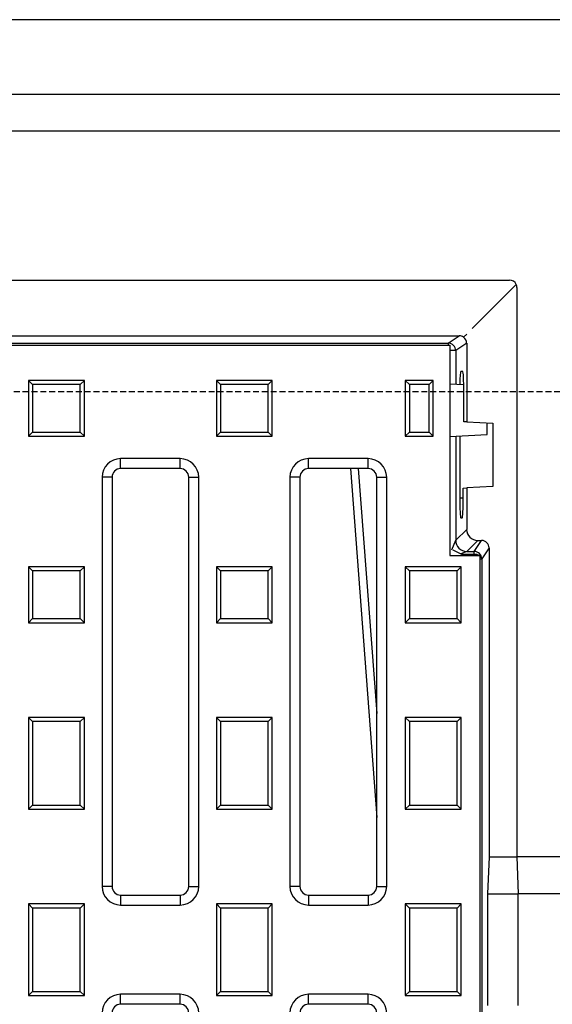
# Model space of a CAD drawing. Units: millimetres. Extents: x -3230 to 16300, y -13670 to 3874.
# Drawn here: x 14154 to 14297, y -2038 to -1774 of the extents above; entities that cross this region are included whole.
import ezdxf

# ---------------------------------------------------------------- set-up
doc = ezdxf.new("R2010")
doc.units = ezdxf.units.MM
doc.linetypes.add('HIDDEN', pattern=[9.525, 6.35, -3.175])
doc.layers.add('Bauteil', color=7, linetype='Continuous')

msp = doc.modelspace()

# ---------------------------------------------------------------- linework, layer by layer
at = {"layer": 'Bauteil'}
for p, q in [((14537.91, -1773.66), (13537.91, -1773.66)), ((13537.91, -1793.66), (14537.91, -1793.66)), ((14527.91, -1803.66), (13547.91, -1803.66)), ((14280.41, -1998.66), (14280.02, -2008.66)), ((14280.41, -1998.66), (14287.91, -1998.66)), ((14527.91, -1998.66), (14287.91, -1998.66)), ((14287.91, -1998.66), (14288.29, -2008.66)), ((14280.02, -2008.66), (14288.29, -2008.66)), ((14537.91, -2008.66), (14288.29, -2008.66))]:
    msp.add_line(p, q, dxfattribs=at)
at = {"layer": 'Bauteil', "color": 0, "linetype": 'Continuous', "lineweight": 25}
for p, q in [((13789.91, -1843.66), (14285.91, -1843.66)), ((14287.73, -1844.84), (14275.9, -1856.66)), ((14287.91, -1845.66), (14287.91, -1998.66)), ((13803.41, -1858.66), (14272.41, -1858.66)), ((13806.34, -1860.62), (14269.47, -1860.62)), ((14269.47, -1860.62), (14272.41, -1858.66)), ((14269.47, -1860.62), (14269.47, -1861.14)), ((14274.41, -1860.66), (14271.47, -1862.62)), ((14274.41, -1858.16), (14273.55, -1859.02)), ((14274.41, -1860.66), (14274.41, -1881.8)), ((13805.91, -1861.14), (14269.91, -1861.14)), ((14269.91, -1861.14), (14269.91, -1917.66)), ((14271.47, -1862.62), (14269.91, -1862.62)), ((14271.47, -1862.62), (14271.47, -1871.72)), ((14273.36, -1868.24), (14272.84, -1868.21)), ((14157.75, -1871.76), (14156.66, -1870.66)), ((14156.66, -1870.66), (14156.66, -1885.66)), ((14171.66, -1870.66), (14156.66, -1870.66)), ((14170.57, -1871.76), (14171.66, -1870.66)), ((14171.66, -1885.66), (14171.66, -1870.66)), ((14208.25, -1871.76), (14207.16, -1870.66)), ((14207.16, -1870.66), (14207.16, -1885.66)), ((14222.16, -1870.66), (14207.16, -1870.66)), ((14221.07, -1871.76), (14222.16, -1870.66)), ((14222.16, -1885.66), (14222.16, -1870.66)), ((14259, -1871.76), (14257.91, -1870.66)), ((14265.41, -1870.66), (14257.91, -1870.66)), ((14257.91, -1870.66), (14257.91, -1885.66)), ((14264.32, -1871.76), (14265.41, -1870.66)), ((14265.41, -1885.66), (14265.41, -1870.66)), ((14157.75, -1871.76), (14157.75, -1884.57)), ((14170.57, -1871.76), (14157.75, -1871.76)), ((14170.57, -1884.57), (14170.57, -1871.76)), ((14208.25, -1871.76), (14208.25, -1884.57)), ((14221.07, -1871.76), (14208.25, -1871.76)), ((14221.07, -1884.57), (14221.07, -1871.76)), ((14264.32, -1871.76), (14259, -1871.76)), ((14259, -1871.76), (14259, -1884.57)), ((14264.32, -1884.57), (14264.32, -1871.76)), ((14273.63, -1871.84), (14269.91, -1871.64)), ((14273.64, -1881.76), (14273.64, -1873.66)), ((14274.41, -1881.8), (14273.64, -1881.76)), ((14274.41, -1881.8), (14281.41, -1882.16)), ((14279.91, -1885.16), (14279.91, -1882.09)), ((14281.41, -1882.16), (14281.41, -1899.16)), ((14157.75, -1884.57), (14156.66, -1885.66)), ((14156.66, -1885.66), (14171.66, -1885.66)), ((14157.75, -1884.57), (14170.57, -1884.57)), ((14170.57, -1884.57), (14171.66, -1885.66)), ((14208.25, -1884.57), (14207.16, -1885.66)), ((14207.16, -1885.66), (14222.16, -1885.66)), ((14208.25, -1884.57), (14221.07, -1884.57)), ((14221.07, -1884.57), (14222.16, -1885.66)), ((14259, -1884.57), (14257.91, -1885.66)), ((14257.91, -1885.66), (14265.41, -1885.66)), ((14259, -1884.57), (14264.32, -1884.57)), ((14264.32, -1884.57), (14265.41, -1885.66)), ((14269.91, -1885.69), (14279.91, -1885.16)), ((14271.47, -1885.61), (14271.47, -1913.61)), ((14272.55, -1885.55), (14272.55, -1902.16)), ((14197.41, -1891.66), (14181.41, -1891.66)), ((14181.41, -1894.34), (14181.41, -1891.66)), ((14197.41, -1894.34), (14197.41, -1891.66)), ((14247.91, -1891.66), (14231.91, -1891.66)), ((14231.91, -1894.34), (14231.91, -1891.66)), ((14247.91, -1894.34), (14247.91, -1891.66)), ((14197.41, -1894.34), (14181.41, -1894.34)), ((14247.91, -1894.34), (14231.91, -1894.34)), ((14243.15, -1894.34), (14250.23, -1988.16)), ((14245.26, -1894.34), (14250.23, -1960.19)), ((14176.41, -1896.66), (14176.41, -2006.66)), ((14179.09, -1896.66), (14176.41, -1896.66)), ((14179.09, -1896.66), (14179.09, -2006.66)), ((14199.73, -2006.66), (14199.73, -1896.66)), ((14199.73, -1896.66), (14202.41, -1896.66)), ((14202.41, -2006.66), (14202.41, -1896.66)), ((14226.91, -1896.66), (14226.91, -2006.66)), ((14229.59, -1896.66), (14226.91, -1896.66)), ((14229.59, -1896.66), (14229.59, -2006.66)), ((14250.23, -2006.66), (14250.23, -1896.66)), ((14250.23, -1896.66), (14252.91, -1896.66)), ((14252.91, -2006.66), (14252.91, -1896.66)), ((14273.49, -1899.58), (14274.41, -1899.53)), ((14273.49, -1902.16), (14273.49, -1899.58)), ((14281.41, -1899.16), (14274.41, -1899.53)), ((14274.41, -1899.53), (14274.41, -1910.67)), ((14272.55, -1902.16), (14273.49, -1902.16)), ((14272.84, -1907.61), (14273.2, -1907.59)), ((14271.47, -1913.61), (14274.41, -1910.67)), ((14270.45, -1916.15), (14271.47, -1913.61)), ((14270.71, -1916.16), (14273.21, -1917.4)), ((14277.4, -1913.66), (14274.46, -1916.6)), ((14276.45, -1916.6), (14278.41, -1913.66)), ((14277.4, -1913.66), (14278.41, -1913.66)), ((14280.41, -1915.66), (14278.45, -1918.6)), ((14280.41, -1915.66), (14280.41, -1998.66)), ((14269.91, -1917.66), (14277.91, -1917.66)), ((14274.46, -1916.6), (14272.88, -1917.24)), ((14277.21, -1917.4), (14273.21, -1917.4)), ((14274.46, -1916.6), (14276.45, -1916.6)), ((14276.45, -1917.4), (14276.45, -1916.6)), ((14277.21, -1917.4), (14277.91, -1917.66)), ((14277.91, -1917.66), (14277.91, -2186.16)), ((14277.91, -1918.6), (14278.45, -1918.6)), ((14278.45, -1918.6), (14278.45, -2184.71)), ((14157.75, -1921.86), (14156.66, -1920.76)), ((14156.66, -1920.76), (14156.66, -1935.76)), ((14171.66, -1920.76), (14156.66, -1920.76)), ((14170.57, -1921.86), (14171.66, -1920.76)), ((14171.66, -1935.76), (14171.66, -1920.76)), ((14208.25, -1921.86), (14207.16, -1920.76)), ((14207.16, -1920.76), (14207.16, -1935.76)), ((14222.16, -1920.76), (14207.16, -1920.76)), ((14221.07, -1921.86), (14222.16, -1920.76)), ((14222.16, -1935.76), (14222.16, -1920.76)), ((14259, -1921.86), (14257.91, -1920.76)), ((14272.91, -1920.76), (14257.91, -1920.76)), ((14257.91, -1920.76), (14257.91, -1935.76)), ((14271.82, -1921.86), (14272.91, -1920.76)), ((14272.91, -1935.76), (14272.91, -1920.76)), ((14170.57, -1921.86), (14157.75, -1921.86)), ((14157.75, -1921.86), (14157.75, -1934.67)), ((14170.57, -1934.67), (14170.57, -1921.86)), ((14208.25, -1921.86), (14208.25, -1934.67)), ((14221.07, -1921.86), (14208.25, -1921.86)), ((14221.07, -1934.67), (14221.07, -1921.86)), ((14259, -1921.86), (14259, -1934.67)), ((14271.82, -1921.86), (14259, -1921.86)), ((14271.82, -1934.67), (14271.82, -1921.86)), ((14157.75, -1934.67), (14156.66, -1935.76)), ((14157.75, -1934.67), (14170.57, -1934.67)), ((14170.57, -1934.67), (14171.66, -1935.76)), ((14208.25, -1934.67), (14207.16, -1935.76)), ((14208.25, -1934.67), (14221.07, -1934.67)), ((14221.07, -1934.67), (14222.16, -1935.76)), ((14259, -1934.67), (14257.91, -1935.76)), ((14259, -1934.67), (14271.82, -1934.67)), ((14271.82, -1934.67), (14272.91, -1935.76)), ((14156.66, -1935.76), (14171.66, -1935.76)), ((14207.16, -1935.76), (14222.16, -1935.76)), ((14257.91, -1935.76), (14272.91, -1935.76)), ((14157.75, -1962.36), (14156.66, -1961.26)), ((14171.66, -1961.26), (14156.66, -1961.26)), ((14156.66, -1961.26), (14156.66, -1985.86)), ((14170.57, -1962.36), (14171.66, -1961.26)), ((14171.66, -1985.86), (14171.66, -1961.26)), ((14207.16, -1961.26), (14207.16, -1985.86)), ((14208.25, -1962.36), (14207.16, -1961.26)), ((14222.16, -1961.26), (14207.16, -1961.26)), ((14221.07, -1962.36), (14222.16, -1961.26)), ((14222.16, -1985.86), (14222.16, -1961.26)), ((14257.91, -1961.26), (14257.91, -1985.86)), ((14259, -1962.36), (14257.91, -1961.26)), ((14272.91, -1961.26), (14257.91, -1961.26)), ((14271.82, -1962.36), (14272.91, -1961.26)), ((14272.91, -1985.86), (14272.91, -1961.26)), ((14157.75, -1962.36), (14157.75, -1984.77)), ((14170.57, -1962.36), (14157.75, -1962.36)), ((14170.57, -1984.77), (14170.57, -1962.36)), ((14208.25, -1962.36), (14208.25, -1984.77)), ((14221.07, -1962.36), (14208.25, -1962.36)), ((14221.07, -1984.77), (14221.07, -1962.36)), ((14259, -1962.36), (14259, -1984.77)), ((14271.82, -1962.36), (14259, -1962.36)), ((14271.82, -1984.77), (14271.82, -1962.36)), ((14157.75, -1984.77), (14156.66, -1985.86)), ((14157.75, -1984.77), (14170.57, -1984.77)), ((14170.57, -1984.77), (14171.66, -1985.86)), ((14208.25, -1984.77), (14207.16, -1985.86)), ((14208.25, -1984.77), (14221.07, -1984.77)), ((14221.07, -1984.77), (14222.16, -1985.86)), ((14259, -1984.77), (14257.91, -1985.86)), ((14259, -1984.77), (14271.82, -1984.77)), ((14271.82, -1984.77), (14272.91, -1985.86)), ((14156.66, -1985.86), (14171.66, -1985.86)), ((14207.16, -1985.86), (14222.16, -1985.86)), ((14257.91, -1985.86), (14272.91, -1985.86)), ((14179.09, -2006.66), (14176.41, -2006.66)), ((14199.73, -2006.66), (14202.41, -2006.66)), ((14229.59, -2006.66), (14226.91, -2006.66)), ((14250.23, -2006.66), (14252.91, -2006.66)), ((14280.02, -2008.66), (14280.02, -2038.66)), ((14288.29, -2023.66), (14288.29, -2008.66)), ((14157.75, -2012.46), (14156.66, -2011.36)), ((14156.66, -2011.36), (14156.66, -2035.96)), ((14171.66, -2011.36), (14156.66, -2011.36)), ((14170.57, -2012.46), (14171.66, -2011.36)), ((14171.66, -2035.96), (14171.66, -2011.36)), ((14181.41, -2008.98), (14181.41, -2011.66)), ((14181.41, -2008.98), (14197.41, -2008.98)), ((14197.41, -2008.98), (14197.41, -2011.66)), ((14208.25, -2012.46), (14207.16, -2011.36)), ((14207.16, -2011.36), (14207.16, -2035.96)), ((14222.16, -2011.36), (14207.16, -2011.36)), ((14221.07, -2012.46), (14222.16, -2011.36)), ((14222.16, -2035.96), (14222.16, -2011.36)), ((14231.91, -2008.98), (14231.91, -2011.66)), ((14231.91, -2008.98), (14247.91, -2008.98)), ((14247.91, -2008.98), (14247.91, -2011.66)), ((14257.91, -2011.36), (14257.91, -2035.96)), ((14259, -2012.46), (14257.91, -2011.36)), ((14272.91, -2011.36), (14257.91, -2011.36)), ((14271.82, -2012.46), (14272.91, -2011.36)), ((14272.91, -2035.96), (14272.91, -2011.36)), ((14157.75, -2012.46), (14157.75, -2034.87)), ((14170.57, -2012.46), (14157.75, -2012.46)), ((14170.57, -2034.87), (14170.57, -2012.46)), ((14181.41, -2011.66), (14197.41, -2011.66)), ((14208.25, -2012.46), (14208.25, -2034.87)), ((14221.07, -2012.46), (14208.25, -2012.46)), ((14221.07, -2034.87), (14221.07, -2012.46)), ((14231.91, -2011.66), (14247.91, -2011.66)), ((14259, -2012.46), (14259, -2034.87)), ((14271.82, -2012.46), (14259, -2012.46)), ((14271.82, -2034.87), (14271.82, -2012.46)), ((14288.29, -2038.66), (14288.29, -2023.66)), ((14157.75, -2034.87), (14156.66, -2035.96)), ((14157.75, -2034.87), (14170.57, -2034.87)), ((14170.57, -2034.87), (14171.66, -2035.96)), ((14208.25, -2034.87), (14207.16, -2035.96)), ((14208.25, -2034.87), (14221.07, -2034.87)), ((14221.07, -2034.87), (14222.16, -2035.96)), ((14259, -2034.87), (14257.91, -2035.96)), ((14259, -2034.87), (14271.82, -2034.87)), ((14271.82, -2034.87), (14272.91, -2035.96)), ((14156.66, -2035.96), (14171.66, -2035.96)), ((14197.41, -2035.66), (14181.41, -2035.66)), ((14181.41, -2038.34), (14181.41, -2035.66)), ((14197.41, -2038.34), (14197.41, -2035.66)), ((14207.16, -2035.96), (14222.16, -2035.96)), ((14247.91, -2035.66), (14231.91, -2035.66)), ((14231.91, -2038.34), (14231.91, -2035.66)), ((14247.91, -2038.34), (14247.91, -2035.66)), ((14257.91, -2035.96), (14272.91, -2035.96)), ((14197.41, -2038.34), (14181.41, -2038.34)), ((14247.91, -2038.34), (14231.91, -2038.34))]:
    msp.add_line(p, q, dxfattribs=at)
at = {"layer": 'Bauteil', "linetype": 'HIDDEN', "ltscale": 0.25}
msp.add_line((14582.91, -1873.66), (13582.91, -1873.66), dxfattribs=at)
at = {"layer": 'Bauteil', "color": 0, "linetype": 'Continuous', "lineweight": 25}
for centre, radius, start, end in [((14269.46, -1862.62), 2, 0.1007, 89.8557), ((14181.41, -1896.66), 5, 90, 180), ((14197.41, -1896.66), 5, 0, 90), ((14231.91, -1896.66), 5, 90, 180), ((14247.91, -1896.66), 5, 0, 90), ((14181.41, -1896.66), 2.32, 90, 180), ((14197.41, -1896.66), 2.32, 0, 90), ((14231.91, -1896.66), 2.32, 90, 180), ((14247.91, -1896.66), 2.32, 0, 90), ((14274.47, -1913.6), 3.01, 180.1836, 269.8164), ((14276.45, -1918.61), 2, 0.1443, 89.8993), ((14181.41, -2006.66), 5, 180, 270), ((14181.41, -2006.66), 2.32, 180, 270), ((14197.41, -2006.66), 5, 270, 0), ((14197.41, -2006.66), 2.32, 270, 0), ((14231.91, -2006.66), 5, 180, 270), ((14231.91, -2006.66), 2.32, 180, 270), ((14247.91, -2006.66), 5, 270, 0), ((14247.91, -2006.66), 2.32, 270, 0), ((14181.41, -2040.66), 5, 90, 180), ((14197.41, -2040.66), 5, 0, 90), ((14231.91, -2040.66), 5, 90, 180), ((14247.91, -2040.66), 5, 0, 90), ((14181.41, -2040.66), 2.32, 90, 180), ((14197.41, -2040.66), 2.32, 0, 90), ((14231.91, -2040.66), 2.32, 90, 180), ((14247.91, -2040.66), 2.32, 0, 90)]:
    msp.add_arc(centre, radius, start, end, dxfattribs=at)
for centre, major_axis, ratio, start_param, end_param in [((14285.91, -1845.66), (-1.63, -1.17), 0.999079, 2.947228, 4.090631), ((14285.91, -1845.66), (-1.63, -1.17), 0.999079, 2.520707, 2.947228), ((14272.4, -1860.67), (-1.67, -1.11), 0.998023, 3.519599, 4.123707), ((14272.4, -1860.67), (-1.67, -1.11), 0.998023, 2.554737, 3.519599), ((14272.83, -1873.66), (0, 5.45), 0.052408, 6.280439, 7.500819), ((14273.36, -1873.66), (0, 5.42), 0.052408, 4.712389, 6.280439), ((14272.83, -1902.16), (0, 5.45), 0.052408, 1.570796, 3.144339), ((14273.2, -1902.16), (0, 5.43), 0.052408, 3.144339, 4.712389), ((14277.41, -1910.66), (2.13, 2.13), 0.997265, 2.357564, 3.925621), ((14278.41, -1915.67), (1.11, 1.67), 0.998023, 5.301071, 6.87004)]:
    msp.add_ellipse(centre, major_axis=major_axis, ratio=ratio, start_param=start_param, end_param=end_param, dxfattribs=at)

doc.saveas('drawing.dxf')
